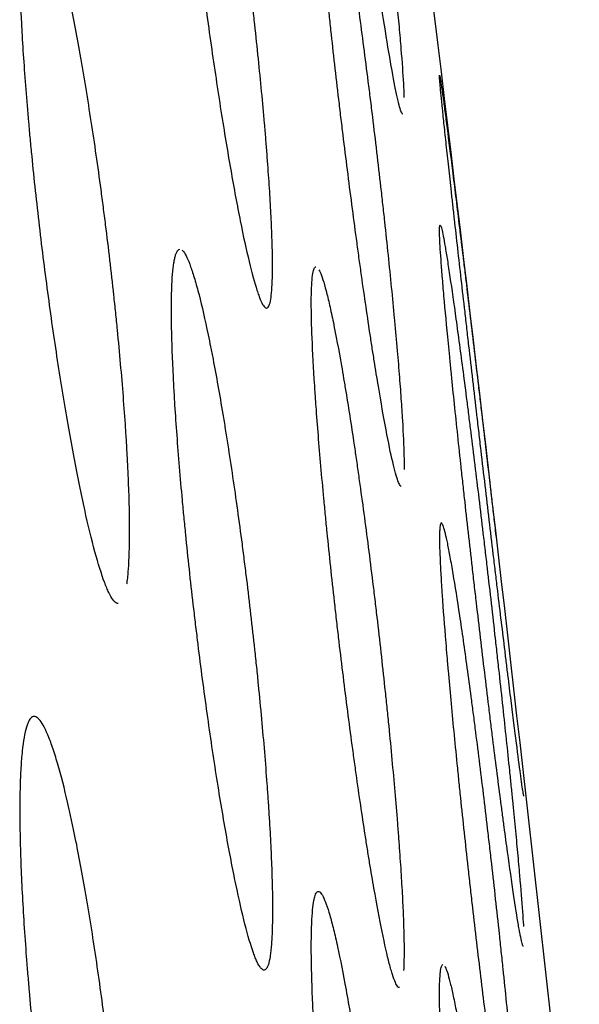
# Model space of a CAD drawing. Units: millimetres. Extents: x 5 to 821, y 20 to 574.
# Drawn here: x 447 to 449, y 403 to 406 of the extents above; entities that cross this region are included whole.
import ezdxf

# ---------------------------------------------------------------- set-up
doc = ezdxf.new("R2010")
doc.units = ezdxf.units.MM
doc.layers.add('1', color=7, linetype='Continuous')

msp = doc.modelspace()

# ---------------------------------------------------------------- linework, layer by layer
at = {"layer": '1', "color": 7, "linetype": 'Continuous'}
msp.add_arc((139.73, 368.9588), 310.9182, 6.122595, 7.227204, dxfattribs=at)
for points, knots in [([(448.2177, 406.3589), (448.21, 406.4034), (448.2018, 406.4541), (448.1885, 406.5386), (448.184, 406.5683), (448.1769, 406.615), (448.1746, 406.6309), (448.1697, 406.6635), (448.1673, 406.68), (448.1551, 406.7639), (448.145, 406.8347), (448.1321, 406.9278), (448.1295, 406.9467), (448.1243, 406.9849), (448.1217, 407.0042), (448.1138, 407.0628), (448.1086, 407.1022), (448.0929, 407.2212), (448.0825, 407.3017), (448.0697, 407.4039), (448.0671, 407.4245), (448.062, 407.4655), (448.0595, 407.486), (448.052, 407.547), (448.0422, 407.6277), (448.0329, 407.7069), (448.026, 407.7658), (448.0238, 407.7853), (448.0193, 407.8242), (448.0171, 407.8437), (448.0062, 407.9396), (447.9982, 408.0122), (447.9873, 408.1154), (447.9839, 408.1488), (447.979, 408.1974), (447.9774, 408.2133), (447.9743, 408.2445), (447.9728, 408.2597), (447.9657, 408.3338), (447.9609, 408.387), (447.9561, 408.4459), (447.9552, 408.4573), (447.9536, 408.4793), (447.9528, 408.4899), (447.9506, 408.5203), (447.9494, 408.5386), (447.9467, 408.588), (447.9459, 408.6136), (447.9462, 408.6359), (447.9463, 408.6399), (447.9467, 408.6468), (447.9469, 408.6497), (447.9479, 408.657), (447.949, 408.6604), (447.9504, 408.6609), (447.9507, 408.6609)], [0, 0, 0, 0, 0.076295, 0.076295, 0.114443, 0.114443, 0.133517, 0.133517, 0.152591, 0.152591, 0.228886, 0.228886, 0.24796, 0.24796, 0.267034, 0.267034, 0.305182, 0.305182, 0.381477, 0.381477, 0.400551, 0.400551, 0.419625, 0.419625, 0.457772, 0.49592, 0.49592, 0.514994, 0.514994, 0.534068, 0.534068, 0.610363, 0.610363, 0.648511, 0.648511, 0.667585, 0.667585, 0.686659, 0.686659, 0.762954, 0.762954, 0.782028, 0.782028, 0.801102, 0.801102, 0.839249, 0.839249, 0.915545, 0.915545, 0.934619, 0.934619, 0.953693, 0.953693, 0.99184, 1, 1, 1, 1]), ([(447.9573, 408.6494), (447.9581, 408.6471), (447.9589, 408.6444), (447.9641, 408.6269), (447.9693, 408.6047), (447.9784, 408.56), (447.9816, 408.5432), (447.9886, 408.5057), (447.9922, 408.4852), (448.0036, 408.4192), (448.0119, 408.3688), (448.023, 408.2978), (448.0253, 408.2832), (448.0299, 408.2532), (448.0369, 408.2075), (448.0489, 408.127), (448.0588, 408.0582), (448.0663, 408.0049), (448.0689, 407.9869), (448.074, 407.9503), (448.0766, 407.9316), (448.0896, 407.8377), (448.1, 407.7605), (448.1157, 407.6416), (448.1209, 407.6015), (448.1287, 407.5406), (448.1313, 407.5201), (448.1365, 407.4792), (448.1391, 407.4587), (448.1519, 407.3569), (448.1618, 407.276), (448.1738, 407.1756), (448.1762, 407.1556), (448.1809, 407.1156), (448.1832, 407.0955), (448.1901, 407.0362), (448.1946, 406.9975), (448.2074, 406.8836), (448.2154, 406.8109), (448.2246, 406.7241), (448.2263, 406.7069), (448.2298, 406.6732), (448.2349, 406.6238), (448.2424, 406.5467), (448.2477, 406.4904), (448.2512, 406.4503), (448.2524, 406.4373), (448.2545, 406.4119), (448.2556, 406.3996), (448.2604, 406.3404), (448.2632, 406.3002), (448.266, 406.2507), (448.2666, 406.236), (448.2671, 406.2214), (448.2672, 406.2197), (448.2672, 406.2181)], [0, 0, 0, 0, 0.015028, 0.015028, 0.087634, 0.087634, 0.123937, 0.123937, 0.16024, 0.16024, 0.232846, 0.232846, 0.250997, 0.250997, 0.269149, 0.305452, 0.341755, 0.341755, 0.359906, 0.359906, 0.378058, 0.378058, 0.450664, 0.450664, 0.486966, 0.486966, 0.505118, 0.505118, 0.523269, 0.523269, 0.595875, 0.595875, 0.614027, 0.614027, 0.632178, 0.632178, 0.668481, 0.668481, 0.741087, 0.741087, 0.759238, 0.759238, 0.77739, 0.813693, 0.849996, 0.849996, 0.868147, 0.868147, 0.886299, 0.886299, 0.958904, 0.958904, 0.995207, 0.995207, 1, 1, 1, 1]), ([(447.7305, 405.6503), (447.7207, 405.6909), (447.7105, 405.7378), (447.6947, 405.8171), (447.6892, 405.8451), (447.6782, 405.9041), (447.6726, 405.9353), (447.6557, 406.0317), (447.6444, 406.1001), (447.6273, 406.2087), (447.6216, 406.246), (447.6102, 406.3226), (447.6045, 406.3612), (447.5878, 406.4785), (447.577, 406.5584), (447.5639, 406.6603), (447.5613, 406.6808), (447.5561, 406.7219), (447.5536, 406.7424), (447.5461, 406.8037), (447.5364, 406.8849), (447.5273, 406.9651), (447.5208, 407.0249), (447.5187, 407.0447), (447.5145, 407.0843), (447.5124, 407.1041), (447.5024, 407.2022), (447.4953, 407.277), (447.486, 407.3838), (447.4832, 407.4185), (447.4792, 407.4692), (447.478, 407.4859), (447.4756, 407.5187), (447.4745, 407.5346), (447.4692, 407.6127), (447.4661, 407.6694), (447.4636, 407.7329), (447.4631, 407.7452), (447.4624, 407.7691), (447.4621, 407.7808), (447.4614, 407.8141), (447.4613, 407.8345), (447.4616, 407.8901), (447.463, 407.9199), (447.4661, 407.9477), (447.4668, 407.9528), (447.4684, 407.9619), (447.4692, 407.966), (447.4719, 407.9766), (447.476, 407.9867), (447.4812, 407.9889), (447.4854, 407.9875), (447.4869, 407.9865), (447.49, 407.9835), (447.4916, 407.9815), (447.4999, 407.969), (447.5074, 407.9512), (447.5198, 407.9129), (447.5242, 407.8982), (447.5333, 407.8649), (447.538, 407.8465), (447.5524, 407.7864), (447.5626, 407.7398), (447.576, 407.6732), (447.5787, 407.6594), (447.5841, 407.6311), (447.5924, 407.5878), (447.6063, 407.5111), (447.6175, 407.4449), (447.6261, 407.3935), (447.6289, 407.3761), (447.6346, 407.3406), (447.6375, 407.3225), (447.6519, 407.2311), (447.6632, 407.1555), (447.6798, 407.0384), (447.6853, 406.9988), (447.6935, 406.9384), (447.6962, 406.918), (447.7016, 406.8773), (447.7042, 406.857), (447.7173, 406.7553), (447.7272, 406.6741), (447.739, 406.5729), (447.7413, 406.5526), (447.7458, 406.5122), (447.7481, 406.4919), (447.7546, 406.4316), (447.7588, 406.3921), (447.7707, 406.2757), (447.7778, 406.2009), (447.7855, 406.111), (447.7871, 406.0932), (447.7899, 406.0582), (447.794, 406.0067), (447.7999, 405.9258), (447.8036, 405.8662), (447.8059, 405.8235), (447.8066, 405.8096), (447.8079, 405.7824), (447.8085, 405.7692), (447.811, 405.7053), (447.8119, 405.6612), (447.8116, 405.6055), (447.8112, 405.5887), (447.8101, 405.5661), (447.8097, 405.559), (447.8087, 405.546), (447.8082, 405.54), (447.8051, 405.5123), (447.8015, 405.4981), (447.7957, 405.4903), (447.7945, 405.4893), (447.7919, 405.4882), (447.7906, 405.4881), (447.7863, 405.4895), (447.7802, 405.4954), (447.7732, 405.5092), (447.7676, 405.5226), (447.7657, 405.5275), (447.7617, 405.5384), (447.7597, 405.5443), (447.7493, 405.5765), (447.7402, 405.6097), (447.7305, 405.6503)], [0, 0, 0, 0, 0.03125, 0.03125, 0.046875, 0.046875, 0.0625, 0.0625, 0.09375, 0.09375, 0.109375, 0.109375, 0.125, 0.125, 0.15625, 0.15625, 0.164063, 0.164063, 0.171875, 0.171875, 0.1875, 0.203125, 0.203125, 0.210938, 0.210938, 0.21875, 0.21875, 0.25, 0.25, 0.265625, 0.265625, 0.273438, 0.273438, 0.28125, 0.28125, 0.3125, 0.3125, 0.320313, 0.320313, 0.328125, 0.328125, 0.34375, 0.34375, 0.375, 0.375, 0.382813, 0.382813, 0.390625, 0.390625, 0.40625, 0.421875, 0.421875, 0.429688, 0.429688, 0.4375, 0.4375, 0.46875, 0.46875, 0.484375, 0.484375, 0.5, 0.5, 0.53125, 0.53125, 0.539063, 0.539063, 0.546875, 0.5625, 0.578125, 0.578125, 0.585938, 0.585938, 0.59375, 0.59375, 0.625, 0.625, 0.640625, 0.640625, 0.648438, 0.648438, 0.65625, 0.65625, 0.6875, 0.6875, 0.695313, 0.695313, 0.703125, 0.703125, 0.71875, 0.71875, 0.75, 0.75, 0.757813, 0.757813, 0.765625, 0.78125, 0.796875, 0.796875, 0.804688, 0.804688, 0.8125, 0.8125, 0.84375, 0.84375, 0.859375, 0.859375, 0.867188, 0.867188, 0.875, 0.875, 0.90625, 0.90625, 0.914063, 0.914063, 0.921875, 0.921875, 0.9375, 0.953125, 0.953125, 0.960938, 0.960938, 0.96875, 0.96875, 1, 1, 1, 1]), ([(448.2051, 405.0664), (448.1967, 405.1108), (448.1878, 405.1612), (448.1738, 405.2455), (448.169, 405.275), (448.1616, 405.3215), (448.1591, 405.3374), (448.1541, 405.3699), (448.1516, 405.3864), (448.1389, 405.47), (448.1286, 405.5407), (448.1156, 405.6337), (448.113, 405.6525), (448.1077, 405.6906), (448.1051, 405.71), (448.0972, 405.7685), (448.0919, 405.8078), (448.0764, 405.9268), (448.0662, 406.0073), (448.0537, 406.1095), (448.0512, 406.1301), (448.0463, 406.1712), (448.0439, 406.1917), (448.0367, 406.2527), (448.0273, 406.3335), (448.0185, 406.4128), (448.0121, 406.4718), (448.0099, 406.4914), (448.0058, 406.5303), (448.0037, 406.5498), (447.9937, 406.6459), (447.9865, 406.7187), (447.9768, 406.8221), (447.9738, 406.8556), (447.9695, 406.9043), (447.9682, 406.9203), (447.9655, 406.9516), (447.9643, 406.9669), (447.9584, 407.0412), (447.9546, 407.0945), (447.9511, 407.1536), (447.9505, 407.1651), (447.9493, 407.1872), (447.9488, 407.1978), (447.9475, 407.2284), (447.9468, 407.2468), (447.9457, 407.2965), (447.946, 407.3222), (447.9477, 407.3447), (447.9481, 407.3487), (447.949, 407.3557), (447.9495, 407.3587), (447.9513, 407.3661), (447.9542, 407.3719), (447.958, 407.3698), (447.9613, 407.3651), (447.9624, 407.3631), (447.9648, 407.3579), (447.9661, 407.3548), (447.9727, 407.337), (447.9788, 407.315), (447.9891, 407.2706), (447.9928, 407.2539), (448.0005, 407.2166), (448.0046, 407.1963), (448.017, 407.1305), (448.0259, 407.0804), (448.0377, 407.0096), (448.0401, 406.9951), (448.0449, 406.9652), (448.0523, 406.9196), (448.0647, 406.8393), (448.0749, 406.7707), (448.0826, 406.7176), (448.0852, 406.6996), (448.0905, 406.663), (448.0931, 406.6444), (448.1062, 406.5506), (448.1167, 406.4735), (448.1322, 406.3547), (448.1374, 406.3146), (448.1451, 406.2537), (448.1476, 406.2332), (448.1527, 406.1923), (448.1552, 406.1718), (448.1676, 406.0699), (448.1772, 405.9889), (448.1886, 405.8885), (448.1908, 405.8684), (448.1953, 405.8284), (448.1975, 405.8083), (448.2039, 405.7489), (448.2081, 405.7101), (448.2199, 405.596), (448.2271, 405.5231), (448.2353, 405.4361), (448.2368, 405.4188), (448.2399, 405.3851), (448.2443, 405.3356), (448.2507, 405.2582), (448.255, 405.2018), (448.2578, 405.1615), (448.2587, 405.1484), (448.2603, 405.123), (448.2611, 405.1106), (448.2646, 405.0512), (448.2664, 405.0109), (448.2675, 404.9611), (448.2676, 404.9463), (448.2674, 404.9316), (448.2674, 404.93), (448.2674, 404.9285)], [0, 0, 0, 0, 0.036281, 0.036281, 0.054421, 0.054421, 0.063491, 0.063491, 0.072561, 0.072561, 0.108842, 0.108842, 0.117912, 0.117912, 0.126982, 0.126982, 0.145122, 0.145122, 0.181403, 0.181403, 0.190473, 0.190473, 0.199543, 0.199543, 0.217683, 0.235823, 0.235823, 0.244894, 0.244894, 0.253964, 0.253964, 0.290244, 0.290244, 0.308384, 0.308384, 0.317455, 0.317455, 0.326525, 0.326525, 0.362805, 0.362805, 0.371875, 0.371875, 0.380945, 0.380945, 0.399086, 0.399086, 0.435366, 0.435366, 0.444436, 0.444436, 0.453507, 0.453507, 0.471647, 0.489787, 0.489787, 0.498857, 0.498857, 0.507927, 0.507927, 0.544208, 0.544208, 0.562348, 0.562348, 0.580488, 0.580488, 0.616769, 0.616769, 0.625839, 0.625839, 0.634909, 0.653049, 0.67119, 0.67119, 0.68026, 0.68026, 0.68933, 0.68933, 0.72561, 0.72561, 0.743751, 0.743751, 0.752821, 0.752821, 0.761891, 0.761891, 0.798171, 0.798171, 0.807242, 0.807242, 0.816312, 0.816312, 0.834452, 0.834452, 0.870732, 0.870732, 0.879803, 0.879803, 0.888873, 0.907013, 0.925153, 0.925153, 0.934223, 0.934223, 0.943294, 0.943294, 0.979574, 0.979574, 0.997714, 0.997714, 1, 1, 1, 1]), ([(447.1963, 404.6438), (447.1847, 404.6863), (447.1729, 404.735), (447.1548, 404.8168), (447.1487, 404.8455), (447.1363, 404.906), (447.1301, 404.9379), (447.1115, 405.0363), (447.0993, 405.1058), (447.0812, 405.2159), (447.0752, 405.2536), (447.0633, 405.3309), (447.0575, 405.37), (447.0404, 405.4882), (447.0296, 405.5685), (447.0142, 405.6911), (447.0092, 405.7325), (446.9996, 405.8142), (446.9905, 405.8954), (446.9822, 405.9753), (446.9764, 406.0348), (446.9745, 406.0546), (446.9708, 406.0939), (446.969, 406.1135), (446.9603, 406.2109), (446.9546, 406.2849), (446.9476, 406.3902), (446.9455, 406.4243), (446.9429, 406.474), (446.942, 406.4904), (446.9406, 406.5224), (446.9399, 406.5381), (446.937, 406.6143), (446.9359, 406.6693), (446.936, 406.7304), (446.9361, 406.7423), (446.9365, 406.7652), (446.9368, 406.7763), (446.9378, 406.8081), (446.9388, 406.8274), (446.9426, 406.8797), (446.9464, 406.9072), (446.9525, 406.932), (446.9538, 406.9365), (446.9566, 406.9444), (446.958, 406.9479), (446.9625, 406.9567), (446.9691, 406.9644), (446.9766, 406.9641), (446.9826, 406.9609), (446.9847, 406.9593), (446.9889, 406.9551), (446.9911, 406.9525), (447.0023, 406.9371), (447.0119, 406.9169), (447.0275, 406.8754), (447.0329, 406.8596), (447.0439, 406.8242), (447.0496, 406.8048), (447.0668, 406.7419), (447.0786, 406.6934), (447.0938, 406.6248), (447.0969, 406.6106), (447.1031, 406.5816), (447.1123, 406.5371), (447.1277, 406.4586), (447.1399, 406.3913), (447.1491, 406.339), (447.1522, 406.3213), (447.1583, 406.2853), (447.1614, 406.267), (447.1766, 406.1743), (447.1884, 406.0979), (447.2054, 405.9799), (447.2109, 405.94), (447.2191, 405.8793), (447.2218, 405.8589), (447.2271, 405.818), (447.2297, 405.7976), (447.2426, 405.6956), (447.252, 405.6144), (447.2629, 405.5133), (447.265, 405.4931), (447.2692, 405.4528), (447.2712, 405.4326), (447.2771, 405.3726), (447.2808, 405.3333), (447.291, 405.2178), (447.2968, 405.1439), (447.3026, 405.0553), (447.3038, 405.0377), (447.3058, 405.0033), (447.3087, 404.9527), (447.3123, 404.8735), (447.3141, 404.8155), (447.3149, 404.7741), (447.3151, 404.7606), (447.3154, 404.7344), (447.3154, 404.7216), (447.3153, 404.66), (447.3139, 404.618), (447.3101, 404.5656), (447.3085, 404.5499), (447.3064, 404.5343), (447.3062, 404.5327), (447.306, 404.5311)], [0, 0, 0, 0, 0.036284, 0.036284, 0.054427, 0.054427, 0.072569, 0.072569, 0.108853, 0.108853, 0.126996, 0.126996, 0.145138, 0.145138, 0.181422, 0.181422, 0.199565, 0.199565, 0.217707, 0.235849, 0.235849, 0.24492, 0.24492, 0.253991, 0.253991, 0.290276, 0.290276, 0.308418, 0.308418, 0.317489, 0.317489, 0.32656, 0.32656, 0.362845, 0.362845, 0.371916, 0.371916, 0.380987, 0.380987, 0.399129, 0.399129, 0.435414, 0.435414, 0.444485, 0.444485, 0.453556, 0.453556, 0.471698, 0.48984, 0.48984, 0.498911, 0.498911, 0.507983, 0.507983, 0.544267, 0.544267, 0.562409, 0.562409, 0.580552, 0.580552, 0.616836, 0.616836, 0.625907, 0.625907, 0.634978, 0.65312, 0.671263, 0.671263, 0.680334, 0.680334, 0.689405, 0.689405, 0.725689, 0.725689, 0.743832, 0.743832, 0.752903, 0.752903, 0.761974, 0.761974, 0.798258, 0.798258, 0.807329, 0.807329, 0.816401, 0.816401, 0.834543, 0.834543, 0.870827, 0.870827, 0.879898, 0.879898, 0.88897, 0.907112, 0.925254, 0.925254, 0.934325, 0.934325, 0.943396, 0.943396, 0.979681, 0.979681, 0.997823, 0.997823, 1, 1, 1, 1]), ([(448.2629, 406.1609), (448.2626, 406.1609), (448.2622, 406.1611), (448.2611, 406.162), (448.2603, 406.1631), (448.2579, 406.1679), (448.2541, 406.1783), (448.2494, 406.1965), (448.2455, 406.2131), (448.2442, 406.2192), (448.2414, 406.2322), (448.2399, 406.2393), (448.2323, 406.2769), (448.2254, 406.3143), (448.2177, 406.3589)], [0, 0, 0, 0, 0.048267, 0.048267, 0.134788, 0.134788, 0.30783, 0.480873, 0.480873, 0.567394, 0.567394, 0.653915, 0.653915, 1, 1, 1, 1]), ([(448.6568, 403.9801), (448.6513, 404.0233), (448.6451, 404.0727), (448.6348, 404.1557), (448.6312, 404.1848), (448.6256, 404.2308), (448.6237, 404.2465), (448.6197, 404.2786), (448.6178, 404.2949), (448.6077, 404.3777), (448.5992, 404.4478), (448.5881, 404.5403), (448.5859, 404.559), (448.5814, 404.597), (448.5791, 404.6163), (448.5721, 404.6745), (448.5675, 404.7137), (448.5534, 404.8322), (448.5439, 404.9127), (448.532, 405.0149), (448.5296, 405.0355), (448.5248, 405.0766), (448.5224, 405.097), (448.5153, 405.1581), (448.5059, 405.2389), (448.4967, 405.3184), (448.4899, 405.3776), (448.4876, 405.3973), (448.4831, 405.4364), (448.4809, 405.456), (448.4698, 405.5524), (448.4615, 405.6257), (448.4497, 405.7299), (448.4459, 405.7638), (448.4404, 405.813), (448.4386, 405.8293), (448.4351, 405.8609), (448.4333, 405.8763), (448.425, 405.9516), (448.419, 406.0059), (448.4125, 406.0664), (448.4113, 406.0781), (448.4089, 406.1008), (448.4077, 406.1118), (448.4044, 406.1432), (448.4024, 406.1622), (448.3971, 406.2138), (448.3945, 406.2409), (448.3923, 406.2653), (448.3919, 406.2697), (448.3913, 406.2774), (448.391, 406.2808), (448.3904, 406.2893), (448.3901, 406.2966), (448.3908, 406.296), (448.3916, 406.2925), (448.3919, 406.2908), (448.3927, 406.2864), (448.3932, 406.2837), (448.3958, 406.2677), (448.3987, 406.2471), (448.4045, 406.2047), (448.4066, 406.1887), (448.4113, 406.1526), (448.4139, 406.1329), (448.4221, 406.0689), (448.4283, 406.0197), (448.437, 405.9501), (448.4387, 405.9357), (448.4424, 405.9063), (448.4479, 405.8613), (448.4577, 405.7819), (448.4659, 405.7139), (448.4723, 405.6612), (448.4745, 405.6433), (448.4789, 405.607), (448.4811, 405.5884), (448.4923, 405.4952), (448.5014, 405.4184), (448.5155, 405.3), (448.5202, 405.26), (448.5274, 405.1991), (448.5298, 405.1786), (448.5346, 405.1378), (448.537, 405.1174), (448.5489, 405.0156), (448.5584, 404.9346), (448.57, 404.8339), (448.5723, 404.8138), (448.577, 404.7736), (448.5793, 404.7535), (448.583, 404.7215), (448.5843, 404.7095), (448.5857, 404.6975)], [0, 0, 0, 0, 0.044145, 0.044145, 0.066218, 0.066218, 0.077254, 0.077254, 0.08829, 0.08829, 0.132436, 0.132436, 0.143472, 0.143472, 0.154508, 0.154508, 0.176581, 0.176581, 0.220726, 0.220726, 0.231762, 0.231762, 0.242799, 0.242799, 0.264871, 0.286944, 0.286944, 0.29798, 0.29798, 0.309017, 0.309017, 0.353162, 0.353162, 0.375235, 0.375235, 0.386271, 0.386271, 0.397307, 0.397307, 0.441452, 0.441452, 0.452489, 0.452489, 0.463525, 0.463525, 0.485598, 0.485598, 0.529743, 0.529743, 0.540779, 0.540779, 0.551815, 0.551815, 0.573888, 0.595961, 0.595961, 0.606997, 0.606997, 0.618033, 0.618033, 0.662179, 0.662179, 0.684251, 0.684251, 0.706324, 0.706324, 0.750469, 0.750469, 0.761505, 0.761505, 0.772542, 0.794614, 0.816687, 0.816687, 0.827723, 0.827723, 0.838759, 0.838759, 0.882905, 0.882905, 0.904977, 0.904977, 0.916014, 0.916014, 0.92705, 0.92705, 0.971195, 0.971195, 0.982232, 0.982232, 0.993268, 0.993268, 1, 1, 1, 1]), ([(448.6469, 403.4563), (448.6406, 403.499), (448.6336, 403.548), (448.6223, 403.6302), (448.6184, 403.6592), (448.6123, 403.7048), (448.6103, 403.7205), (448.6061, 403.7524), (448.6039, 403.7686), (448.5932, 403.8509), (448.5843, 403.9207), (448.5728, 404.0129), (448.5705, 404.0316), (448.5658, 404.0694), (448.5635, 404.0886), (448.5564, 404.1467), (448.5516, 404.1858), (448.5374, 404.3041), (448.5279, 404.3845), (448.516, 404.4867), (448.5136, 404.5073), (448.5089, 404.5483), (448.5065, 404.5688), (448.4995, 404.6299), (448.4904, 404.7108), (448.4815, 404.7905), (448.475, 404.8498), (448.4728, 404.8695), (448.4685, 404.9087), (448.4664, 404.9283), (448.4559, 405.0251), (448.4481, 405.0986), (448.4373, 405.2034), (448.4338, 405.2374), (448.4289, 405.2869), (448.4272, 405.3032), (448.4241, 405.3351), (448.4226, 405.3506), (448.4152, 405.4264), (448.4101, 405.4811), (448.4048, 405.5421), (448.4037, 405.554), (448.4018, 405.5769), (448.4009, 405.588), (448.3983, 405.6197), (448.3968, 405.639), (448.393, 405.6913), (448.3914, 405.7189), (448.3905, 405.7438), (448.3904, 405.7484), (448.3903, 405.7563), (448.3903, 405.7598), (448.3905, 405.7687), (448.3913, 405.7765), (448.393, 405.7764), (448.3946, 405.7733), (448.3952, 405.7717), (448.3965, 405.7676), (448.3972, 405.765), (448.4011, 405.7496), (448.405, 405.7295), (448.4122, 405.6878), (448.4148, 405.672), (448.4204, 405.6365), (448.4234, 405.617), (448.4328, 405.5537), (448.4398, 405.505), (448.4493, 405.4359), (448.4513, 405.4216), (448.4552, 405.3924), (448.4613, 405.3477), (448.4717, 405.2688), (448.4804, 405.2011), (448.4871, 405.1486), (448.4894, 405.1308), (448.4939, 405.0946), (448.4962, 405.0762), (448.5078, 404.9833), (448.5172, 404.9067), (448.5315, 404.7885), (448.5362, 404.7485), (448.5434, 404.6877), (448.5458, 404.6673), (448.5506, 404.6265), (448.553, 404.6061), (448.5648, 404.5043), (448.5741, 404.4232), (448.5854, 404.3224), (448.5876, 404.3022), (448.5921, 404.262), (448.5943, 404.2419), (448.6009, 404.1822), (448.6052, 404.1431), (448.6176, 404.0282), (448.6253, 403.9546), (448.6344, 403.8664), (448.6362, 403.8489), (448.6397, 403.8147), (448.6447, 403.7645), (448.6525, 403.6857), (448.658, 403.6279), (448.6618, 403.5866), (448.663, 403.5732), (448.6654, 403.547), (448.6665, 403.5342), (448.6719, 403.4729), (448.6753, 403.431), (448.6791, 403.3785), (448.6801, 403.3628), (448.681, 403.3473), (448.6811, 403.3458), (448.6812, 403.3444)], [0, 0, 0, 0, 0.036292, 0.036292, 0.054438, 0.054438, 0.06351, 0.06351, 0.072583, 0.072583, 0.108875, 0.108875, 0.117948, 0.117948, 0.127021, 0.127021, 0.145167, 0.145167, 0.181459, 0.181459, 0.190531, 0.190531, 0.199604, 0.199604, 0.21775, 0.235896, 0.235896, 0.244969, 0.244969, 0.254042, 0.254042, 0.290334, 0.290334, 0.30848, 0.30848, 0.317552, 0.317552, 0.326625, 0.326625, 0.362917, 0.362917, 0.37199, 0.37199, 0.381063, 0.381063, 0.399209, 0.399209, 0.435501, 0.435501, 0.444573, 0.444573, 0.453646, 0.453646, 0.471792, 0.489938, 0.489938, 0.499011, 0.499011, 0.508084, 0.508084, 0.544376, 0.544376, 0.562522, 0.562522, 0.580667, 0.580667, 0.616959, 0.616959, 0.626032, 0.626032, 0.635105, 0.653251, 0.671397, 0.671397, 0.68047, 0.68047, 0.689543, 0.689543, 0.725834, 0.725834, 0.74398, 0.74398, 0.753053, 0.753053, 0.762126, 0.762126, 0.798418, 0.798418, 0.807491, 0.807491, 0.816563, 0.816563, 0.834709, 0.834709, 0.871001, 0.871001, 0.880074, 0.880074, 0.889147, 0.907293, 0.925439, 0.925439, 0.934512, 0.934512, 0.943584, 0.943584, 0.979876, 0.979876, 0.998022, 0.998022, 1, 1, 1, 1]), ([(447.7163, 403.3516), (447.7061, 403.3918), (447.6955, 403.4383), (447.6791, 403.5171), (447.6735, 403.5449), (447.6623, 403.6036), (447.6565, 403.6347), (447.6394, 403.7306), (447.6281, 403.7987), (447.6111, 403.9071), (447.6055, 403.9443), (447.5942, 404.0207), (447.5887, 404.0593), (447.5724, 404.1765), (447.5619, 404.2563), (447.5494, 404.3582), (447.5469, 404.3788), (447.542, 404.4199), (447.5396, 404.4404), (447.5325, 404.5017), (447.5234, 404.583), (447.5151, 404.6634), (447.5091, 404.7233), (447.5071, 404.7432), (447.5033, 404.7829), (447.5014, 404.8027), (447.4924, 404.901), (447.4862, 404.976), (447.4783, 405.0833), (447.4759, 405.1181), (447.4727, 405.169), (447.4717, 405.1858), (447.4698, 405.2186), (447.4689, 405.2347), (447.465, 405.3131), (447.4629, 405.37), (447.4617, 405.4339), (447.4615, 405.4464), (447.4613, 405.4704), (447.4613, 405.4821), (447.4615, 405.5157), (447.4618, 405.5363), (447.4638, 405.5923), (447.4663, 405.6224), (447.4707, 405.6507), (447.4717, 405.6559), (447.4737, 405.6652), (447.4748, 405.6693), (447.4783, 405.6802), (447.4829, 405.6898), (447.4884, 405.6927), (447.491, 405.6927)], [0, 0, 0, 0, 0.074555, 0.074555, 0.111832, 0.111832, 0.149109, 0.149109, 0.223664, 0.223664, 0.260941, 0.260941, 0.298218, 0.298218, 0.372773, 0.372773, 0.391411, 0.391411, 0.41005, 0.41005, 0.447327, 0.484605, 0.484605, 0.503243, 0.503243, 0.521882, 0.521882, 0.596436, 0.596436, 0.633714, 0.633714, 0.652352, 0.652352, 0.670991, 0.670991, 0.745546, 0.745546, 0.764184, 0.764184, 0.782823, 0.782823, 0.8201, 0.8201, 0.894655, 0.894655, 0.913293, 0.913293, 0.931932, 0.931932, 0.969209, 1, 1, 1, 1]), ([(447.4985, 405.6893), (447.5001, 405.688), (447.5017, 405.6863), (447.5108, 405.6746), (447.519, 405.6572), (447.5325, 405.6195), (447.5372, 405.605), (447.5469, 405.5721), (447.5519, 405.5539), (447.5671, 405.4944), (447.5777, 405.4482), (447.5915, 405.382), (447.5943, 405.3683), (447.5999, 405.3402), (447.6083, 405.2971), (447.6224, 405.2208), (447.6338, 405.1549), (447.6423, 405.1037), (447.6452, 405.0863), (447.6509, 405.0509), (447.6537, 405.0329), (447.668, 404.9417), (447.6791, 404.8662), (447.6954, 404.7493), (447.7007, 404.7097), (447.7086, 404.6493), (447.7112, 404.629), (447.7164, 404.5883), (447.7189, 404.5679), (447.7314, 404.4662), (447.7408, 404.385), (447.7517, 404.2836), (447.7539, 404.2633), (447.7581, 404.2228), (447.7601, 404.2024), (447.7662, 404.142), (447.77, 404.1024), (447.7806, 403.9858), (447.7869, 403.9108), (447.7935, 403.8206), (447.7948, 403.8027), (447.7972, 403.7675), (447.8005, 403.7159), (447.8052, 403.6346), (447.8078, 403.5747), (447.8093, 403.5318), (447.8098, 403.5178), (447.8106, 403.4905), (447.8109, 403.4772), (447.8121, 403.4129), (447.8119, 403.3685), (447.8099, 403.3123), (447.809, 403.2953), (447.8072, 403.2725), (447.8065, 403.2654), (447.805, 403.2521), (447.8042, 403.246), (447.7998, 403.218), (447.7952, 403.2034), (447.7868, 403.1935), (447.7837, 403.1922), (447.7772, 403.1937), (447.7702, 403.1992), (447.7624, 403.2126), (447.7562, 403.2256), (447.7541, 403.2304), (447.7498, 403.2411), (447.7476, 403.247), (447.7363, 403.2786), (447.7266, 403.3114), (447.7163, 403.3516)], [0, 0, 0, 0, 0.011993, 0.011993, 0.066883, 0.066883, 0.094327, 0.094327, 0.121772, 0.121772, 0.176661, 0.176661, 0.190383, 0.190383, 0.204106, 0.23155, 0.258995, 0.258995, 0.272717, 0.272717, 0.28644, 0.28644, 0.341329, 0.341329, 0.368773, 0.368773, 0.382496, 0.382496, 0.396218, 0.396218, 0.451107, 0.451107, 0.46483, 0.46483, 0.478552, 0.478552, 0.505997, 0.505997, 0.560886, 0.560886, 0.574608, 0.574608, 0.588331, 0.615775, 0.64322, 0.64322, 0.656942, 0.656942, 0.670664, 0.670664, 0.725554, 0.725554, 0.752998, 0.752998, 0.766721, 0.766721, 0.780443, 0.780443, 0.835332, 0.835332, 0.862777, 0.862777, 0.890221, 0.917666, 0.917666, 0.931388, 0.931388, 0.945111, 0.945111, 1, 1, 1, 1]), ([(448.1914, 403.3263), (448.1824, 403.3705), (448.173, 403.4207), (448.1583, 403.5046), (448.1533, 403.5341), (448.1457, 403.5805), (448.1431, 403.5963), (448.138, 403.6287), (448.1354, 403.6451), (448.1224, 403.7286), (448.112, 403.7991), (448.099, 403.892), (448.0964, 403.9108), (448.0911, 403.9488), (448.0885, 403.9682), (448.0806, 404.0266), (448.0755, 404.066), (448.0602, 404.1849), (448.0503, 404.2654), (448.0383, 404.3676), (448.0359, 404.3882), (448.0312, 404.4294), (448.0289, 404.4498), (448.0221, 404.511), (448.0132, 404.5918), (448.005, 404.6713), (447.9991, 404.7303), (447.9972, 404.7499), (447.9934, 404.7889), (447.9915, 404.8084), (447.9824, 404.9047), (447.976, 404.9777), (447.9677, 405.0814), (447.9651, 405.1149), (447.9616, 405.1638), (447.9604, 405.1798), (447.9583, 405.2112), (447.9573, 405.2265), (447.9527, 405.301), (447.9499, 405.3545), (447.9478, 405.4138), (447.9474, 405.4253), (447.9468, 405.4475), (447.9466, 405.4582), (447.9461, 405.4888), (447.946, 405.5073), (447.9465, 405.5573), (447.9479, 405.5831), (447.9509, 405.6058), (447.9516, 405.6099), (447.9531, 405.617), (447.9539, 405.62), (447.9564, 405.6275), (447.9589, 405.6313), (447.9617, 405.632), (447.9623, 405.632)], [0, 0, 0, 0, 0.076161, 0.076161, 0.114242, 0.114242, 0.133283, 0.133283, 0.152323, 0.152323, 0.228484, 0.228484, 0.247525, 0.247525, 0.266565, 0.266565, 0.304646, 0.304646, 0.380807, 0.380807, 0.399848, 0.399848, 0.418888, 0.418888, 0.456969, 0.495049, 0.495049, 0.51409, 0.51409, 0.53313, 0.53313, 0.609292, 0.609292, 0.647372, 0.647372, 0.666413, 0.666413, 0.685453, 0.685453, 0.761614, 0.761614, 0.780655, 0.780655, 0.799695, 0.799695, 0.837776, 0.837776, 0.913937, 0.913937, 0.932978, 0.932978, 0.952018, 0.952018, 0.990099, 1, 1, 1, 1]), ([(447.9726, 405.6216), (447.9738, 405.6192), (447.9751, 405.6165), (447.9827, 405.5994), (447.9896, 405.5776), (448.0012, 405.5335), (448.0052, 405.5169), (448.0136, 405.4799), (448.018, 405.4597), (448.0314, 405.3943), (448.0408, 405.3443), (448.0531, 405.2738), (448.0556, 405.2593), (448.0606, 405.2296), (448.0682, 405.1841), (448.081, 405.104), (448.0914, 405.0356), (448.0992, 404.9825), (448.1018, 404.9646), (448.1071, 404.9281), (448.1097, 404.9095), (448.1229, 404.8158), (448.1332, 404.7387), (448.1485, 404.62), (448.1535, 404.5799), (448.161, 404.519), (448.1635, 404.4985), (448.1684, 404.4576), (448.1708, 404.4371), (448.1827, 404.3351), (448.1918, 404.2541), (448.2024, 404.1535), (448.2045, 404.1334), (448.2087, 404.0934), (448.2107, 404.0733), (448.2167, 404.0137), (448.2205, 403.9748), (448.2312, 403.8606), (448.2376, 403.7875), (448.2446, 403.7003), (448.246, 403.683), (448.2485, 403.6492), (448.2522, 403.5996), (448.2574, 403.522), (448.2607, 403.4654), (448.2627, 403.425), (448.2633, 403.4119), (448.2644, 403.3863), (448.2649, 403.3739), (448.2671, 403.3143), (448.2678, 403.2738), (448.2673, 403.2238), (448.2668, 403.2089), (448.2661, 403.1943), (448.266, 403.1928), (448.2659, 403.1914)], [0, 0, 0, 0, 0.015826, 0.015826, 0.088419, 0.088419, 0.124715, 0.124715, 0.161011, 0.161011, 0.233604, 0.233604, 0.251752, 0.251752, 0.2699, 0.306196, 0.342493, 0.342493, 0.360641, 0.360641, 0.378789, 0.378789, 0.451382, 0.451382, 0.487678, 0.487678, 0.505826, 0.505826, 0.523974, 0.523974, 0.596567, 0.596567, 0.614715, 0.614715, 0.632863, 0.632863, 0.66916, 0.66916, 0.741752, 0.741752, 0.759901, 0.759901, 0.778049, 0.814345, 0.850641, 0.850641, 0.868789, 0.868789, 0.886938, 0.886938, 0.95953, 0.95953, 0.995827, 0.995827, 1, 1, 1, 1]), ([(448.258, 404.8703), (448.2566, 404.8703), (448.2551, 404.8715), (448.2513, 404.8769), (448.2466, 404.8871), (448.2409, 404.9052), (448.2363, 404.9216), (448.2348, 404.9276), (448.2315, 404.9406), (448.2298, 404.9476), (448.2211, 404.9849), (448.2134, 405.0221), (448.2051, 405.0664)], [0, 0, 0, 0, 0.13148, 0.13148, 0.305184, 0.478888, 0.478888, 0.56574, 0.56574, 0.652592, 0.652592, 1, 1, 1, 1]), ([(448.6357, 402.4199), (448.6286, 402.4622), (448.6209, 402.5107), (448.6088, 402.5924), (448.6046, 402.6211), (448.5981, 402.6665), (448.5959, 402.682), (448.5915, 402.7138), (448.5892, 402.7299), (448.578, 402.8118), (448.5688, 402.8813), (448.5571, 402.9732), (448.5547, 402.9918), (448.5499, 403.0295), (448.5475, 403.0487), (448.5403, 403.1066), (448.5355, 403.1456), (448.5213, 403.2638), (448.5119, 403.344), (448.5002, 403.4462), (448.4979, 403.4668), (448.4933, 403.5079), (448.491, 403.5284), (448.4842, 403.5896), (448.4754, 403.6705), (448.4669, 403.7504), (448.4607, 403.8098), (448.4587, 403.8295), (448.4547, 403.8688), (448.4527, 403.8885), (448.4429, 403.9855), (448.4358, 404.0594), (448.4261, 404.1646), (448.423, 404.1987), (448.4186, 404.2485), (448.4172, 404.2649), (448.4145, 404.2969), (448.4132, 404.3125), (448.4069, 404.3888), (448.4027, 404.4439), (448.3986, 404.5055), (448.3978, 404.5174), (448.3963, 404.5405), (448.3957, 404.5517), (448.3938, 404.5838), (448.3929, 404.6033), (448.3906, 404.6562), (448.3901, 404.6842), (448.3906, 404.7097), (448.3907, 404.7144), (448.3912, 404.7226), (448.3914, 404.7262), (448.3925, 404.7354), (448.3943, 404.7437), (448.397, 404.744), (448.3994, 404.7412), (448.4002, 404.7398), (448.402, 404.7359), (448.403, 404.7334), (448.4081, 404.7186), (448.413, 404.699), (448.4215, 404.658), (448.4245, 404.6424), (448.4309, 404.6073), (448.4343, 404.5881), (448.4449, 404.5254), (448.4525, 404.4772), (448.4628, 404.4086), (448.4649, 404.3945), (448.4691, 404.3654), (448.4755, 404.321), (448.4865, 404.2426), (448.4956, 404.1752), (448.5025, 404.1229), (448.5049, 404.1052), (448.5096, 404.0692), (448.5119, 404.0508), (448.5238, 403.9582), (448.5333, 403.8818), (448.5476, 403.7638), (448.5523, 403.7239), (448.5594, 403.6631), (448.5618, 403.6427), (448.5665, 403.6019), (448.5689, 403.5815), (448.5805, 403.4797), (448.5894, 403.3986), (448.6003, 403.2976), (448.6024, 403.2775), (448.6067, 403.2372), (448.6088, 403.217), (448.615, 403.1571), (448.619, 403.118), (448.6305, 403.0028), (448.6377, 402.9289), (448.6458, 402.8403), (448.6474, 402.8227), (448.6505, 402.7884), (448.655, 402.7378), (448.6617, 402.6586), (448.6663, 402.6005), (448.6694, 402.5589), (448.6704, 402.5454), (448.6723, 402.519), (448.6732, 402.5061), (448.6773, 402.4443), (448.6797, 402.4019), (448.682, 402.3488), (448.6825, 402.3329), (448.6829, 402.3117), (448.683, 402.3051), (448.683, 402.2929), (448.683, 402.2874), (448.6825, 402.262), (448.6812, 402.2496), (448.6778, 402.243), (448.6764, 402.2429), (448.6733, 402.2466), (448.6697, 402.2544), (448.6652, 402.27), (448.6616, 402.2846), (448.6603, 402.29), (448.6577, 402.3018), (448.6563, 402.3082), (448.6492, 402.3427), (448.6428, 402.3776), (448.6357, 402.4199)], [0, 0, 0, 0, 0.03125, 0.03125, 0.046875, 0.046875, 0.054688, 0.054688, 0.0625, 0.0625, 0.09375, 0.09375, 0.101563, 0.101563, 0.109375, 0.109375, 0.125, 0.125, 0.15625, 0.15625, 0.164063, 0.164063, 0.171875, 0.171875, 0.1875, 0.203125, 0.203125, 0.210938, 0.210938, 0.21875, 0.21875, 0.25, 0.25, 0.265625, 0.265625, 0.273438, 0.273438, 0.28125, 0.28125, 0.3125, 0.3125, 0.320313, 0.320313, 0.328125, 0.328125, 0.34375, 0.34375, 0.375, 0.375, 0.382813, 0.382813, 0.390625, 0.390625, 0.40625, 0.421875, 0.421875, 0.429688, 0.429688, 0.4375, 0.4375, 0.46875, 0.46875, 0.484375, 0.484375, 0.5, 0.5, 0.53125, 0.53125, 0.539063, 0.539063, 0.546875, 0.5625, 0.578125, 0.578125, 0.585938, 0.585938, 0.59375, 0.59375, 0.625, 0.625, 0.640625, 0.640625, 0.648438, 0.648438, 0.65625, 0.65625, 0.6875, 0.6875, 0.695313, 0.695313, 0.703125, 0.703125, 0.71875, 0.71875, 0.75, 0.75, 0.757813, 0.757813, 0.765625, 0.78125, 0.796875, 0.796875, 0.804688, 0.804688, 0.8125, 0.8125, 0.84375, 0.84375, 0.859375, 0.859375, 0.867188, 0.867188, 0.875, 0.875, 0.90625, 0.90625, 0.921875, 0.921875, 0.9375, 0.953125, 0.953125, 0.960938, 0.960938, 0.96875, 0.96875, 1, 1, 1, 1]), ([(447.2771, 404.4637), (447.2751, 404.4637), (447.2731, 404.4643), (447.2669, 404.4676), (447.2585, 404.4759), (447.2493, 404.492), (447.242, 404.507), (447.2396, 404.5125), (447.2345, 404.5245), (447.232, 404.5311), (447.2189, 404.566), (447.2079, 404.6013), (447.1963, 404.6438)], [0, 0, 0, 0, 0.096005, 0.096005, 0.276804, 0.457603, 0.457603, 0.548002, 0.548002, 0.638402, 0.638402, 1, 1, 1, 1]), ([(447.1803, 401.7503), (447.1684, 401.7926), (447.1563, 401.8411), (447.138, 401.9225), (447.1318, 401.9512), (447.1194, 402.0115), (447.1132, 402.0433), (447.0947, 402.1414), (447.0827, 402.2108), (447.065, 402.3208), (447.0591, 402.3585), (447.0476, 402.4358), (447.042, 402.4748), (447.0256, 402.593), (447.0153, 402.6733), (447.0009, 402.796), (446.9962, 402.8375), (446.9874, 402.9193), (446.9791, 403.0006), (446.9717, 403.0807), (446.9665, 403.1402), (446.9648, 403.16), (446.9616, 403.1994), (446.96, 403.2191), (446.9526, 403.3167), (446.9478, 403.3908), (446.9424, 403.4963), (446.9409, 403.5305), (446.939, 403.5804), (446.9385, 403.5968), (446.9376, 403.6289), (446.9372, 403.6445), (446.9357, 403.7209), (446.9357, 403.776), (446.9372, 403.8374), (446.9376, 403.8493), (446.9386, 403.8723), (446.9391, 403.8834), (446.941, 403.9154), (446.9425, 403.9347), (446.948, 403.9873), (446.9528, 404.0149), (446.9602, 404.04), (446.9618, 404.0445), (446.965, 404.0525), (446.9667, 404.056), (446.9719, 404.0649), (446.9793, 404.0728), (446.9877, 404.0728), (446.9943, 404.0697), (446.9966, 404.0682), (447.0013, 404.0641), (447.0036, 404.0616), (447.0157, 404.0464), (447.026, 404.0266), (447.0424, 403.9854), (447.048, 403.9698), (447.0596, 403.9346), (447.0654, 403.9154), (447.0831, 403.8527), (447.0952, 403.8046), (447.1106, 403.7362), (447.1137, 403.722), (447.1199, 403.6931), (447.1292, 403.6488), (447.1446, 403.5705), (447.1567, 403.5033), (447.1658, 403.4512), (447.1688, 403.4335), (447.1748, 403.3975), (447.1778, 403.3792), (447.1927, 403.2867), (447.2041, 403.2103), (447.2204, 403.0923), (447.2257, 403.0524), (447.2335, 402.9917), (447.236, 402.9712), (447.241, 402.9303), (447.2435, 402.9099), (447.2555, 402.8078), (447.2642, 402.7264), (447.2741, 402.6253), (447.276, 402.6051), (447.2797, 402.5647), (447.2815, 402.5445), (447.2868, 402.4843), (447.29, 402.445), (447.2988, 402.3293), (447.3035, 402.2552), (447.3081, 402.1664), (447.3089, 402.1488), (447.3105, 402.1143), (447.3125, 402.0636), (447.3148, 401.9842), (447.3154, 401.9261), (447.3154, 401.8845), (447.3153, 401.871), (447.315, 401.8447), (447.3148, 401.8319), (447.3132, 401.7701), (447.3108, 401.728), (447.3053, 401.6753), (447.3032, 401.6595), (447.2996, 401.6386), (447.2983, 401.6321), (447.2956, 401.6201), (447.2942, 401.6146), (447.2869, 401.5898), (447.28, 401.5778), (447.2681, 401.5718), (447.2638, 401.5718), (447.255, 401.5759), (447.2458, 401.5839), (447.2359, 401.5998), (447.2282, 401.6147), (447.2256, 401.6201), (447.2202, 401.632), (447.2175, 401.6384), (447.2038, 401.6731), (447.1923, 401.7081), (447.1803, 401.7503)], [0, 0, 0, 0, 0.03125, 0.03125, 0.046875, 0.046875, 0.0625, 0.0625, 0.09375, 0.09375, 0.109375, 0.109375, 0.125, 0.125, 0.15625, 0.15625, 0.171875, 0.171875, 0.1875, 0.203125, 0.203125, 0.210937, 0.210937, 0.21875, 0.21875, 0.25, 0.25, 0.265625, 0.265625, 0.273437, 0.273437, 0.28125, 0.28125, 0.3125, 0.3125, 0.320312, 0.320312, 0.328125, 0.328125, 0.34375, 0.34375, 0.375, 0.375, 0.382812, 0.382812, 0.390625, 0.390625, 0.40625, 0.421875, 0.421875, 0.429687, 0.429687, 0.4375, 0.4375, 0.46875, 0.46875, 0.484375, 0.484375, 0.5, 0.5, 0.53125, 0.53125, 0.539062, 0.539062, 0.546875, 0.5625, 0.578125, 0.578125, 0.585937, 0.585937, 0.59375, 0.59375, 0.625, 0.625, 0.640625, 0.640625, 0.648437, 0.648437, 0.65625, 0.65625, 0.6875, 0.6875, 0.695312, 0.695312, 0.703125, 0.703125, 0.71875, 0.71875, 0.75, 0.75, 0.757812, 0.757812, 0.765625, 0.78125, 0.796875, 0.796875, 0.804687, 0.804687, 0.8125, 0.8125, 0.84375, 0.84375, 0.859375, 0.859375, 0.867188, 0.867188, 0.875, 0.875, 0.90625, 0.90625, 0.921875, 0.921875, 0.9375, 0.953125, 0.953125, 0.960938, 0.960938, 0.96875, 0.96875, 1, 1, 1, 1]), ([(448.6828, 403.7957), (448.6826, 403.7957), (448.6824, 403.7964), (448.6815, 403.8001), (448.6799, 403.8088), (448.6775, 403.8254), (448.6753, 403.8408), (448.6745, 403.8464), (448.6728, 403.8587), (448.6719, 403.8653), (448.667, 403.901), (448.6624, 403.9369), (448.6568, 403.9801)], [0, 0, 0, 0, 0.103012, 0.103012, 0.282409, 0.461807, 0.461807, 0.551506, 0.551506, 0.641205, 0.641205, 1, 1, 1, 1]), ([(448.1767, 401.1583), (448.1672, 401.2022), (448.1574, 401.2522), (448.1423, 401.3359), (448.1371, 401.3652), (448.1268, 401.4269), (448.1215, 401.4594), (448.1058, 401.5592), (448.0954, 401.6297), (448.0824, 401.7224), (448.0798, 401.7412), (448.0746, 401.7792), (448.0721, 401.7985), (448.0644, 401.857), (448.0593, 401.8963), (448.0445, 402.0152), (448.035, 402.0957), (448.0236, 402.198), (448.0213, 402.2186), (448.0169, 402.2598), (448.0147, 402.2803), (448.0083, 402.3415), (448.0001, 402.4224), (447.9926, 402.502), (447.9873, 402.5611), (447.9855, 402.5807), (447.9821, 402.6198), (447.9805, 402.6393), (447.9724, 402.7358), (447.9669, 402.8089), (447.96, 402.9128), (447.9579, 402.9465), (447.9552, 402.9954), (447.9543, 403.0115), (447.9527, 403.0429), (447.952, 403.0583), (447.9486, 403.133), (447.947, 403.1866), (447.9462, 403.2461), (447.9461, 403.2577), (447.946, 403.2799), (447.9461, 403.2907), (447.9464, 403.3214), (447.9469, 403.34), (447.9491, 403.3901), (447.9515, 403.4161), (447.9559, 403.4391), (447.9568, 403.4432), (447.9588, 403.4503), (447.9599, 403.4534), (447.9632, 403.461), (447.9681, 403.4672), (447.9739, 403.4655), (447.9786, 403.4611), (447.9802, 403.4591), (447.9835, 403.4542), (447.9852, 403.4512), (447.994, 403.4338), (448.0018, 403.4122), (448.0143, 403.3685), (448.0187, 403.352), (448.0277, 403.3152), (448.0324, 403.2951), (448.0465, 403.23), (448.0563, 403.1803), (448.0691, 403.11), (448.0716, 403.0955), (448.0768, 403.0659), (448.0846, 403.0205), (448.0976, 402.9407), (448.108, 402.8724), (448.1158, 402.8194), (448.1185, 402.8015), (448.1237, 402.7651), (448.1263, 402.7465), (448.1394, 402.6529), (448.1495, 402.5759), (448.1643, 402.4572), (448.1692, 402.4171), (448.1764, 402.3562), (448.1787, 402.3357), (448.1834, 402.2947), (448.1857, 402.2743), (448.197, 402.1722), (448.2055, 402.0911), (448.2153, 401.9904), (448.2173, 401.9703), (448.221, 401.9301), (448.2229, 401.91), (448.2283, 401.8504), (448.2317, 401.8114), (448.2412, 401.697), (448.2467, 401.6238), (448.2525, 401.5364), (448.2536, 401.519), (448.2556, 401.4852), (448.2586, 401.4354), (448.2625, 401.3576), (448.2647, 401.3009), (448.2659, 401.2604), (448.2663, 401.2472), (448.2669, 401.2216), (448.2671, 401.2092), (448.2679, 401.1493), (448.2675, 401.1087), (448.2653, 401.0585), (448.2643, 401.0435), (448.263, 401.0291), (448.2628, 401.0278), (448.2627, 401.0265)], [0, 0, 0, 0, 0.036299, 0.036299, 0.054448, 0.054448, 0.072598, 0.072598, 0.108897, 0.108897, 0.117972, 0.117972, 0.127046, 0.127046, 0.145196, 0.145196, 0.181495, 0.181495, 0.19057, 0.19057, 0.199644, 0.199644, 0.217794, 0.235943, 0.235943, 0.245018, 0.245018, 0.254093, 0.254093, 0.290392, 0.290392, 0.308541, 0.308541, 0.317616, 0.317616, 0.326691, 0.326691, 0.36299, 0.36299, 0.372064, 0.372064, 0.381139, 0.381139, 0.399289, 0.399289, 0.435587, 0.435587, 0.444662, 0.444662, 0.453737, 0.453737, 0.471886, 0.490036, 0.490036, 0.499111, 0.499111, 0.508185, 0.508185, 0.544484, 0.544484, 0.562634, 0.562634, 0.580783, 0.580783, 0.617082, 0.617082, 0.626157, 0.626157, 0.635232, 0.653381, 0.671531, 0.671531, 0.680605, 0.680605, 0.68968, 0.68968, 0.725979, 0.725979, 0.744129, 0.744129, 0.753203, 0.753203, 0.762278, 0.762278, 0.798577, 0.798577, 0.807652, 0.807652, 0.816727, 0.816727, 0.834876, 0.834876, 0.871175, 0.871175, 0.88025, 0.88025, 0.889324, 0.907474, 0.925623, 0.925623, 0.934698, 0.934698, 0.943773, 0.943773, 0.980072, 0.980072, 0.998221, 0.998221, 1, 1, 1, 1]), ([(448.6808, 403.276), (448.6804, 403.276), (448.6799, 403.2765), (448.6782, 403.2797), (448.6757, 403.2879), (448.6722, 403.304), (448.6692, 403.319), (448.6682, 403.3245), (448.666, 403.3365), (448.6649, 403.3431), (448.6589, 403.3781), (448.6533, 403.4135), (448.6469, 403.4563)], [0, 0, 0, 0, 0.093379, 0.093379, 0.274703, 0.456027, 0.456027, 0.546689, 0.546689, 0.637351, 0.637351, 1, 1, 1, 1]), ([(448.2513, 403.132), (448.2496, 403.132), (448.2478, 403.1331), (448.2432, 403.1383), (448.2375, 403.1483), (448.231, 403.1662), (448.2258, 403.1825), (448.224, 403.1884), (448.2203, 403.2012), (448.2184, 403.2082), (448.2087, 403.2453), (448.2004, 403.2822), (448.1914, 403.3263)], [0, 0, 0, 0, 0.128168, 0.128168, 0.302534, 0.476901, 0.476901, 0.564084, 0.564084, 0.651267, 0.651267, 1, 1, 1, 1]), ([(448.6232, 400.8851), (448.6154, 400.927), (448.6072, 400.9751), (448.5943, 401.0562), (448.5898, 401.0847), (448.5831, 401.1298), (448.5808, 401.1453), (448.5762, 401.1768), (448.5739, 401.1929), (448.5623, 401.2744), (448.5528, 401.3437), (448.541, 401.4352), (448.5386, 401.4538), (448.5338, 401.4914), (448.5314, 401.5105), (448.5242, 401.5683), (448.5194, 401.6073), (448.5053, 401.7253), (448.4961, 401.8055), (448.4848, 401.9076), (448.4825, 401.9282), (448.4781, 401.9693), (448.4759, 401.9898), (448.4694, 402.0511), (448.461, 402.1322), (448.4531, 402.2121), (448.4474, 402.2716), (448.4455, 402.2914), (448.4418, 402.3308), (448.4399, 402.3505), (448.431, 402.4478), (448.4246, 402.5219), (448.4161, 402.6276), (448.4135, 402.6618), (448.4098, 402.7119), (448.4086, 402.7283), (448.4063, 402.7605), (448.4052, 402.7762), (448.4001, 402.8529), (448.3969, 402.9084), (448.394, 402.9703), (448.3935, 402.9824), (448.3926, 403.0057), (448.3922, 403.0169), (448.3912, 403.0493), (448.3907, 403.069), (448.3901, 403.1225), (448.3906, 403.1509), (448.3924, 403.177), (448.3928, 403.1817), (448.3938, 403.1901), (448.3944, 403.1938), (448.3961, 403.2033), (448.3984, 403.2103), (448.4013, 403.2122), (448.4024, 403.2122)], [0, 0, 0, 0, 0.075185, 0.075185, 0.112778, 0.112778, 0.131574, 0.131574, 0.15037, 0.15037, 0.225555, 0.225555, 0.244351, 0.244351, 0.263148, 0.263148, 0.30074, 0.30074, 0.375925, 0.375925, 0.394721, 0.394721, 0.413518, 0.413518, 0.45111, 0.488703, 0.488703, 0.507499, 0.507499, 0.526295, 0.526295, 0.60148, 0.60148, 0.639073, 0.639073, 0.657869, 0.657869, 0.676665, 0.676665, 0.75185, 0.75185, 0.770647, 0.770647, 0.789443, 0.789443, 0.827035, 0.827035, 0.902221, 0.902221, 0.921017, 0.921017, 0.939813, 0.939813, 0.977406, 1, 1, 1, 1]), ([(448.4085, 403.2065), (448.4095, 403.2047), (448.4106, 403.2026), (448.4167, 403.1887), (448.4225, 403.1695), (448.4322, 403.1292), (448.4356, 403.1139), (448.4428, 403.0792), (448.4465, 403.0602), (448.4581, 402.9981), (448.4663, 402.9503), (448.4772, 402.8822), (448.4794, 402.8681), (448.4839, 402.8393), (448.4906, 402.7952), (448.502, 402.7171), (448.5114, 402.6501), (448.5184, 402.598), (448.5208, 402.5803), (448.5256, 402.5444), (448.528, 402.5261), (448.54, 402.4338), (448.5495, 402.3575), (448.5636, 402.2397), (448.5683, 402.1998), (448.5752, 402.1392), (448.5775, 402.1187), (448.5821, 402.0779), (448.5844, 402.0575), (448.5956, 401.9557), (448.6042, 401.8745), (448.6144, 401.7734), (448.6164, 401.7532), (448.6204, 401.7129), (448.6224, 401.6927), (448.6282, 401.6327), (448.6318, 401.5934), (448.6424, 401.4779), (448.6488, 401.4038), (448.6559, 401.3148), (448.6573, 401.2972), (448.66, 401.2627), (448.6638, 401.2119), (448.6694, 401.1323), (448.673, 401.0739), (448.6754, 401.032), (448.6762, 401.0184), (448.6776, 400.9918), (448.6782, 400.9789), (448.6811, 400.9166), (448.6824, 400.8738), (448.6831, 400.8202), (448.6831, 400.804), (448.6827, 400.7825), (448.6825, 400.7758), (448.682, 400.7635), (448.6817, 400.7578), (448.6799, 400.7319), (448.6775, 400.7192), (448.6726, 400.7119), (448.6707, 400.7115), (448.6666, 400.7148), (448.662, 400.7221), (448.6567, 400.7373), (448.6524, 400.7517), (448.6509, 400.757), (448.6478, 400.7685), (448.6463, 400.7748), (448.6381, 400.8087), (448.631, 400.8432), (448.6232, 400.8851)], [0, 0, 0, 0, 0.012048, 0.012048, 0.066934, 0.066934, 0.094377, 0.094377, 0.12182, 0.12182, 0.176707, 0.176707, 0.190428, 0.190428, 0.20415, 0.231593, 0.259036, 0.259036, 0.272757, 0.272757, 0.286479, 0.286479, 0.341365, 0.341365, 0.368808, 0.368808, 0.38253, 0.38253, 0.396251, 0.396251, 0.451138, 0.451138, 0.464859, 0.464859, 0.478581, 0.478581, 0.506024, 0.506024, 0.56091, 0.56091, 0.574632, 0.574632, 0.588353, 0.615796, 0.64324, 0.64324, 0.656961, 0.656961, 0.670683, 0.670683, 0.725569, 0.725569, 0.753012, 0.753012, 0.766734, 0.766734, 0.780455, 0.780455, 0.835341, 0.835341, 0.862784, 0.862784, 0.890228, 0.917671, 0.917671, 0.931392, 0.931392, 0.945114, 0.945114, 1, 1, 1, 1])]:
    msp.add_open_spline(points, degree=3, knots=knots, dxfattribs=at)

doc.saveas('drawing.dxf')
